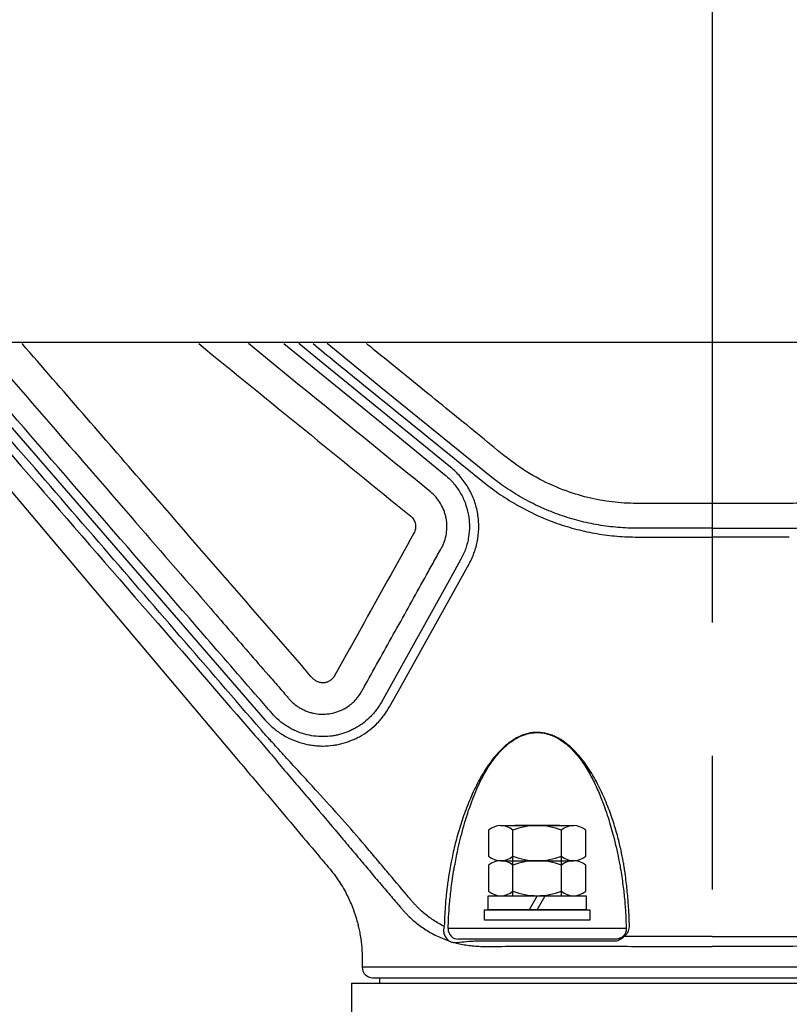
# Model space of a CAD drawing. Extents: x 0 to 16800, y 0 to 11880.
# Drawn here: x 10754 to 10974, y 6154 to 6435 of the extents above; entities that cross this region are included whole.
import ezdxf

# ---------------------------------------------------------------- set-up
doc = ezdxf.new("R2010")
doc.units = 0
doc.header["$LTSCALE"] = 12
doc.linetypes.add('CENTER2', pattern=[28.575, 19.05, -3.175, 3.175, -3.175])
for name, color, linetype in [('P001', 131, 'CONTINUOUS'), ('P004', 41, 'CONTINUOUS'), ('P020', 121, 'CONTINUOUS'), ('P901', 135, 'CONTINUOUS'), ('P920', 125, 'CONTINUOUS'), ('P_1CENTER', 2, 'CONTINUOUS')]:
    doc.layers.add(name, color=color, linetype=linetype)

msp = doc.modelspace()

# ---------------------------------------------------------------- linework, layer by layer
at = {"layer": 'P001'}
for p, q in [((10927.22, 6175.75), (10876.34, 6175.75)), ((10854.77, 6161.75), (11048.77, 6161.75)), ((10856.77, 6161.75), (10856.77, 6160.15)), ((10848.77, 6160.15), (10848.77, 6148.15)), ((10848.77, 6160.15), (11054.77, 6160.15)), ((10856.77, 6160.15), (11046.77, 6160.15))]:
    msp.add_line(p, q, dxfattribs=at)
at = {"layer": 'P001', "flags": 128}
msp.add_lwpolyline([(10715.85, 6342.75), (10728.33, 6327.98), (10814.91, 6225.5)], dxfattribs=at)
at = {"layer": 'P001'}
msp.add_arc((10854.77, 6164.75), 3, 180, 270, dxfattribs=at)
for points, knots in [([(10951.77, 6297.12), (10949.53, 6297.11), (10944.99, 6297.11), (10938.06, 6297.14), (10931.06, 6297.06), (10924.01, 6297.31), (10917, 6298.51), (10909.7, 6300.66), (10902.25, 6303.96), (10894.71, 6308.7), (10887.5, 6314.81), (10879.67, 6321.09), (10868.82, 6329.93), (10859.91, 6337.16), (10853.7, 6342.2), (10853.02, 6342.75)], [0, 0, 0, 0, 0.0220526, 0.044808, 0.0682905, 0.0909995, 0.1142157, 0.1381659, 0.1658401, 0.1942536, 0.2255861, 0.2588769, 0.2932042, 0.3633949, 0.3719996, 0.3719996, 0.3719996, 0.3719996]), ([(11050.52, 6342.75), (11046.9, 6339.81), (11036.38, 6331.27), (11024.19, 6321.33), (11013.93, 6313.06), (11009.13, 6309.05), (11003.28, 6305.12), (10996.25, 6301.55), (10988.42, 6298.95), (10980.96, 6297.49), (10973.85, 6297.03), (10966.59, 6297.15), (10959.19, 6297.1), (10954.24, 6297.11), (10951.77, 6297.12)], [0.6280136, 0.6280136, 0.6280136, 0.6280136, 0.6739137, 0.7614986, 0.7830406, 0.8037938, 0.82312, 0.8523175, 0.8811927, 0.904131, 0.9270155, 0.9512842, 0.9756712, 1, 1, 1, 1]), ([(10878.31, 6194.17), (10878.59, 6195.7), (10879.26, 6199.23), (10880.82, 6205.33), (10882.88, 6211.74), (10885.41, 6217.78), (10887.62, 6221.67), (10889.62, 6224.46), (10891.14, 6226.34), (10892.92, 6228.04), (10894.64, 6229.35), (10896.24, 6230.36), (10898.29, 6231.22), (10900.34, 6231.67), (10902.3, 6231.76), (10904.24, 6231.48), (10906.22, 6230.86), (10908.17, 6229.85), (10910.26, 6228.34), (10912.3, 6226.38), (10914.55, 6223.64), (10916.68, 6220.28), (10918.64, 6216.37), (10920.56, 6211.78), (10922.31, 6206.72), (10923.73, 6201.67), (10924.33, 6198.97), (10924.6, 6197.75)], [0, 0, 0, 0, 0.057736, 0.133758, 0.209841, 0.2751, 0.34023, 0.348821, 0.381934, 0.414997, 0.424708, 0.448933, 0.473119, 0.4933, 0.51347, 0.533553, 0.553648, 0.577405, 0.601191, 0.63315, 0.665137, 0.711523, 0.758113, 0.804577, 0.873812, 0.943024, 1, 1, 1, 1]), ([(10814.91, 6225.5), (10817.53, 6222.4), (10822.72, 6216.25), (10830.25, 6207.34), (10836.4, 6200.06), (10841.13, 6194.48), (10844.5, 6190.43), (10846.94, 6186.46), (10848.64, 6182.9), (10849.73, 6179.95), (10850.37, 6177.77), (10850.78, 6176.11), (10851.11, 6174.55), (10851.47, 6172.37), (10851.78, 6169.34), (10851.77, 6166.64), (10851.77, 6165.03), (10851.77, 6164.74)], [0, 0, 0, 0, 0.166839, 0.33059, 0.479159, 0.558454, 0.631077, 0.69524, 0.749362, 0.792998, 0.824079, 0.842921, 0.863204, 0.889505, 0.933547, 0.988426, 1, 1, 1, 1]), ([(10924.6, 6197.75), (10924.67, 6197.47), (10925.1, 6195.62), (10925.65, 6192.38), (10926.32, 6188.12), (10926.8, 6183.71), (10927.08, 6179.65), (10927.17, 6177.05), (10927.22, 6175.75)], [0, 0, 0, 0, 0.024486, 0.15694, 0.367402, 0.578131, 0.789146, 1, 1, 1, 1]), ([(10876.34, 6175.75), (10876.38, 6176.82), (10876.45, 6178.95), (10876.71, 6182.76), (10877.22, 6187.36), (10877.72, 6191.27), (10878.22, 6193.73), (10878.31, 6194.17)], [0, 0, 0, 0, 0.2376755, 0.4755301, 0.7118874, 0.9474299, 1, 1, 1, 1])]:
    msp.add_open_spline(points, degree=3, knots=knots, dxfattribs=at)
at = {"layer": 'P004'}
msp.add_line((10171.45, 6343.15), (11732.1, 6343.15), dxfattribs=at)
at = {"layer": 'P020'}
for p, q in [((10887.92, 6196.43), (10887.92, 6203.87)), ((10891.38, 6205.15), (10912.16, 6205.15)), ((10894.84, 6196.43), (10894.84, 6203.87)), ((10908.7, 6196.43), (10908.7, 6203.87)), ((10915.63, 6196.43), (10915.63, 6203.87)), ((10894.84, 6185.15), (10894.84, 6196.87)), ((10908.7, 6185.15), (10908.7, 6196.87)), ((10887.92, 6186.43), (10887.92, 6193.87)), ((10891.38, 6195.15), (10912.16, 6195.15)), ((10891.38, 6195.15), (10912.16, 6195.15)), ((10894.84, 6186.43), (10894.84, 6193.87)), ((10908.7, 6186.43), (10908.7, 6193.87)), ((10915.63, 6186.43), (10915.63, 6193.87)), ((10891.38, 6185.15), (10912.16, 6185.15)), ((10901.77, 6185.15), (10899.46, 6181.15)), ((10901.77, 6181.15), (10904.08, 6185.15))]:
    msp.add_line(p, q, dxfattribs=at)
for points in [[(10915.77, 6181.15), (10887.77, 6181.15), (10887.77, 6185.15), (10915.77, 6185.15)], [(10916.77, 6178.15), (10886.77, 6178.15), (10886.77, 6181.15), (10916.77, 6181.15)]]:
    msp.add_lwpolyline(points, close=True, dxfattribs=at)
for centre, radius, start, end in [((10891.38, 6199.82), 5.33, 49.441, 130.559), ((10901.77, 6185.76), 19.39, 69.065, 110.935), ((10912.16, 6199.82), 5.33, 49.441, 130.559), ((10891.38, 6200.48), 5.33, 229.441, 310.559), ((10901.77, 6214.54), 19.39, 249.065, 290.935), ((10912.16, 6200.48), 5.33, 229.441, 310.559), ((10891.38, 6189.82), 5.33, 49.441, 130.559), ((10901.77, 6175.76), 19.39, 69.065, 110.935), ((10912.16, 6189.82), 5.33, 49.441, 130.559), ((10891.38, 6190.48), 5.33, 229.441, 310.559), ((10901.77, 6204.54), 19.39, 249.065, 290.935), ((10912.16, 6190.48), 5.33, 229.441, 310.559)]:
    msp.add_arc(centre, radius, start, end, dxfattribs=at)
at = {"layer": 'P901'}
msp.add_line((11051.77, 6164.75), (10851.77, 6164.75), dxfattribs=at)
at = {"layer": 'P901', "flags": 128}
for points in [[(10730.77, 6342.75), (10824.02, 6235.4)], [(10829.43, 6342.75), (10861.94, 6316.31), (10875.34, 6305.41)], [(10877.03, 6307.49), (10839.62, 6337.91), (10833.68, 6342.75)], [(10888.21, 6305.06), (10857.15, 6330.28), (10841.81, 6342.75)], [(10879.99, 6281.21), (10877.07, 6275.97), (10865.39, 6255), (10857.27, 6240.4), (10857.27, 6240.4)], [(10859.61, 6239.1), (10862.53, 6244.34), (10874.21, 6265.31), (10882.33, 6279.9)]]:
    msp.add_lwpolyline(points, dxfattribs=at)
at = {"layer": 'P901'}
msp.add_arc((10879.25, 6175.67), 2.92, 178.3902, 270.4451, dxfattribs=at)
for points, knots in [([(10724.07, 6342.75), (10747.17, 6316.13), (10779.53, 6278.86), (10811.9, 6241.59), (10821.16, 6230.93)], [0.4346336, 0.4346336, 0.4346336, 0.4346336, 0.838263, 1, 1, 1, 1]), ([(10822.94, 6232.47), (10807.47, 6250.35), (10775.65, 6287.11), (10743.85, 6323.87), (10727.51, 6342.75)], [0, 0, 0, 0, 0.2708214, 0.5567746, 0.5567746, 0.5567746, 0.5567746]), ([(10826.05, 6237.16), (10824.73, 6238.67), (10818.18, 6246.22), (10790.63, 6277.93), (10763.71, 6308.89), (10739.7, 6336.56), (10736.64, 6340.05), (10734.26, 6342.75)], [0, 0, 0, 0, 0.0278479, 0.1392396, 0.5848064, 0.5991804, 0.6493606, 0.6493606, 0.6493606, 0.6493606]), ([(10742.81, 6342.75), (10757.08, 6326.32), (10778.98, 6301.11), (10804.7, 6271.5), (10818.06, 6256.12), (10824.74, 6248.43), (10828.08, 6244.59), (10829.75, 6242.67), (10830.46, 6241.84), (10830.82, 6241.43), (10830.94, 6241.29), (10831.18, 6241.02), (10831.31, 6240.89), (10831.95, 6240.25), (10832.51, 6239.77), (10833.42, 6239.13), (10833.73, 6238.93), (10834.39, 6238.54), (10834.73, 6238.37), (10835.42, 6238.04), (10835.77, 6237.89), (10836.49, 6237.63), (10836.86, 6237.51), (10837.96, 6237.22), (10838.71, 6237.08), (10840.22, 6236.95), (10841, 6236.96), (10842.51, 6237.1), (10843.25, 6237.24), (10844.34, 6237.55), (10844.71, 6237.67), (10845.42, 6237.94), (10845.77, 6238.09), (10846.79, 6238.59), (10847.44, 6238.99), (10848.36, 6239.66), (10848.66, 6239.9), (10849.23, 6240.4), (10849.5, 6240.66), (10850.27, 6241.47), (10850.72, 6242.03), (10851.33, 6242.94), (10851.52, 6243.24), (10851.87, 6243.88), (10852.4, 6244.82), (10854.33, 6248.3), (10858.91, 6256.52), (10864.54, 6266.63), (10869.46, 6275.48), (10871.93, 6279.9), (10872.98, 6281.8), (10873.69, 6283.06), (10874.04, 6283.69), (10874.39, 6284.32)], [0.6331954, 0.6331954, 0.6331954, 0.6331954, 0.75, 0.8125, 0.84375, 0.859375, 0.8671875, 0.8710937, 0.8730469, 0.8730469, 0.8740234, 0.8740234, 0.875, 0.875, 0.8789062, 0.8789062, 0.8808594, 0.8808594, 0.8828125, 0.8828125, 0.8847656, 0.8847656, 0.8867187, 0.8867187, 0.890625, 0.890625, 0.8945312, 0.8945312, 0.8984375, 0.8984375, 0.9003906, 0.9003906, 0.9023437, 0.9023437, 0.90625, 0.90625, 0.9082031, 0.9082031, 0.9101562, 0.9101562, 0.9140625, 0.9140625, 0.9160156, 0.9160156, 0.9179687, 0.921875, 0.9375, 0.96875, 0.984375, 0.9921875, 0.9960938, 0.9960938, 1, 1, 1, 1]), ([(10866.58, 6288.68), (10861.54, 6279.62), (10853.98, 6266.05), (10846.42, 6252.47), (10843.86, 6247.87), (10843.82, 6247.8), (10843.73, 6247.66), (10843.69, 6247.6), (10843.54, 6247.4), (10843.44, 6247.27), (10843.22, 6247.03), (10843.09, 6246.91), (10842.83, 6246.69), (10842.69, 6246.59), (10842.41, 6246.41), (10842.26, 6246.33), (10841.95, 6246.19), (10841.79, 6246.12), (10841.3, 6245.98), (10840.96, 6245.92), (10840.28, 6245.91), (10839.94, 6245.96), (10839.44, 6246.08), (10839.28, 6246.14), (10838.96, 6246.26), (10838.81, 6246.34), (10838.36, 6246.58), (10838.08, 6246.78), (10837.71, 6247.13), (10837.6, 6247.26), (10837.38, 6247.52), (10835.5, 6249.68), (10819.49, 6268.12), (10791.98, 6299.78), (10766.25, 6329.4), (10754.66, 6342.75)], [0, 0, 0, 0, 0.0625, 0.09375, 0.09375, 0.0942383, 0.0942383, 0.0947266, 0.0947266, 0.0957031, 0.0957031, 0.0966797, 0.0966797, 0.0976562, 0.0976562, 0.0986328, 0.0986328, 0.0996094, 0.0996094, 0.1015625, 0.1015625, 0.1035156, 0.1035156, 0.1044922, 0.1044922, 0.1054687, 0.1054687, 0.1074219, 0.1074219, 0.1083984, 0.1083984, 0.109375, 0.125, 0.25, 0.3525052, 0.3525052, 0.3525052, 0.3525052]), ([(10837.74, 6342.75), (10841.98, 6339.29), (10858.26, 6326.04), (10874.58, 6312.85), (10886.65, 6303.1)], [0.7635881, 0.7635881, 0.7635881, 0.7635881, 0.8252246, 1, 1, 1, 1]), ([(10875.34, 6305.41), (10875.77, 6305.05), (10876.19, 6304.68), (10877, 6303.9), (10877.38, 6303.49), (10878.47, 6302.23), (10879.12, 6301.33), (10879.98, 6299.89), (10880.25, 6299.39), (10880.74, 6298.39), (10880.96, 6297.88), (10881.55, 6296.32), (10881.86, 6295.25), (10882.17, 6293.6), (10882.25, 6293.05), (10882.37, 6291.94), (10882.4, 6291.38), (10882.43, 6289.72), (10882.35, 6288.61), (10882.08, 6286.94), (10881.97, 6286.39), (10881.69, 6285.31), (10881.53, 6284.78), (10880.99, 6283.21), (10880.54, 6282.19), (10879.99, 6281.21)], [0, 0, 0, 0, 0.0625, 0.0625, 0.125, 0.125, 0.25, 0.25, 0.3125, 0.3125, 0.375, 0.375, 0.5, 0.5, 0.5625, 0.5625, 0.625, 0.625, 0.75, 0.75, 0.8125, 0.8125, 0.875, 0.875, 1, 1, 1, 1]), ([(10882.33, 6279.9), (10882.96, 6281.02), (10883.47, 6282.18), (10884.09, 6283.97), (10884.28, 6284.58), (10884.59, 6285.81), (10884.72, 6286.44), (10885.02, 6288.34), (10885.11, 6289.6), (10885.08, 6291.5), (10885.04, 6292.13), (10884.91, 6293.4), (10884.82, 6294.03), (10884.46, 6295.92), (10884.11, 6297.13), (10883.44, 6298.91), (10883.18, 6299.49), (10882.63, 6300.63), (10882.32, 6301.2), (10881.34, 6302.84), (10880.6, 6303.87), (10879.36, 6305.3), (10878.92, 6305.77), (10878.01, 6306.66), (10877.53, 6307.08), (10877.03, 6307.49)], [0, 0, 0, 0, 0.125, 0.125, 0.1875, 0.1875, 0.25, 0.25, 0.375, 0.375, 0.4375, 0.4375, 0.5, 0.5, 0.625, 0.625, 0.6875, 0.6875, 0.75, 0.75, 0.875, 0.875, 0.9375, 0.9375, 1, 1, 1, 1]), ([(10929.78, 6290.05), (10928.84, 6290.07), (10927.9, 6290.1), (10926.02, 6290.19), (10925.08, 6290.25), (10922.27, 6290.52), (10920.41, 6290.79), (10916.72, 6291.45), (10914.88, 6291.86), (10911.26, 6292.84), (10909.45, 6293.41), (10905.93, 6294.69), (10904.2, 6295.4), (10900.81, 6296.95), (10899.15, 6297.8), (10895.9, 6299.63), (10894.3, 6300.62), (10891.97, 6302.21), (10891.2, 6302.76), (10889.69, 6303.89), (10888.95, 6304.47), (10888.21, 6305.06)], [0, 0, 0, 0, 0.0625, 0.0625, 0.125, 0.125, 0.25, 0.25, 0.375, 0.375, 0.5, 0.5, 0.625, 0.625, 0.75, 0.75, 0.875, 0.875, 0.9375, 0.9375, 1, 1, 1, 1]), ([(10973.76, 6290.05), (10974.7, 6290.07), (10975.64, 6290.1), (10977.52, 6290.19), (10978.46, 6290.25), (10981.28, 6290.52), (10983.14, 6290.79), (10986.83, 6291.45), (10988.66, 6291.86), (10992.29, 6292.84), (10994.09, 6293.41), (10997.61, 6294.69), (10999.34, 6295.4), (11002.73, 6296.95), (11004.39, 6297.8), (11007.65, 6299.63), (11009.24, 6300.62), (11011.58, 6302.21), (11012.34, 6302.76), (11013.85, 6303.89), (11014.6, 6304.47), (11015.33, 6305.06)], [0, 0, 0, 0, 0.0625, 0.0625, 0.125, 0.125, 0.25, 0.25, 0.375, 0.375, 0.5, 0.5, 0.625, 0.625, 0.75, 0.75, 0.875, 0.875, 0.9375, 0.9375, 1, 1, 1, 1]), ([(10886.65, 6303.1), (10887.41, 6302.49), (10888.18, 6301.88), (10889.75, 6300.72), (10890.54, 6300.15), (10892.95, 6298.51), (10894.59, 6297.49), (10899.63, 6294.65), (10903.15, 6293.03), (10907.73, 6291.37), (10908.65, 6291.05), (10910.53, 6290.46), (10911.47, 6290.18), (10914.3, 6289.42), (10916.2, 6289), (10920.03, 6288.31), (10921.95, 6288.03), (10924.86, 6287.75), (10925.83, 6287.69), (10927.78, 6287.59), (10928.76, 6287.56), (10929.74, 6287.55)], [0, 0, 0, 0, 0.0625, 0.0625, 0.125, 0.125, 0.25, 0.25, 0.5, 0.5, 0.5625, 0.5625, 0.625, 0.625, 0.75, 0.75, 0.875, 0.875, 0.9375, 0.9375, 1, 1, 1, 1]), ([(10874.39, 6284.32), (10874.44, 6284.41), (10874.48, 6284.49), (10874.57, 6284.65), (10874.61, 6284.74), (10874.74, 6284.99), (10874.82, 6285.15), (10875.04, 6285.66), (10875.18, 6286.01), (10875.54, 6287.05), (10875.72, 6287.77), (10875.96, 6289.25), (10876.01, 6289.99), (10875.99, 6291.47), (10875.92, 6292.2), (10875.7, 6293.31), (10875.62, 6293.67), (10875.41, 6294.38), (10875.29, 6294.73), (10874.9, 6295.77), (10874.57, 6296.44), (10873.8, 6297.72), (10873.37, 6298.32), (10872.41, 6299.44), (10871.88, 6299.96), (10871.29, 6300.44)], [0, 0, 0, 0, 0.015625, 0.015625, 0.03125, 0.03125, 0.0625, 0.0625, 0.125, 0.125, 0.25, 0.25, 0.375, 0.375, 0.5, 0.5, 0.5625, 0.5625, 0.625, 0.625, 0.75, 0.75, 0.875, 0.875, 1, 1, 1, 1]), ([(10865.65, 6293.5), (10865.82, 6293.36), (10865.98, 6293.2), (10866.26, 6292.86), (10866.39, 6292.68), (10866.74, 6292.1), (10866.9, 6291.69), (10867.08, 6290.81), (10867.08, 6290.37), (10866.97, 6289.71), (10866.92, 6289.49), (10866.77, 6289.08), (10866.69, 6288.87), (10866.58, 6288.68)], [0, 0, 0, 0, 0.125, 0.125, 0.25, 0.25, 0.5, 0.5, 0.75, 0.75, 0.875, 0.875, 1, 1, 1, 1]), ([(10951.77, 6290.04), (10948.11, 6290.04), (10944.44, 6290.03), (10938.95, 6290.05), (10937.11, 6290.05), (10933.45, 6290.04), (10931.62, 6290.02), (10929.78, 6290.05)], [0, 0, 0, 0, 0.5, 0.5, 0.75, 0.75, 1, 1, 1, 1]), ([(10951.77, 6290.04), (10955.44, 6290.04), (10959.1, 6290.03), (10964.6, 6290.05), (10966.43, 6290.05), (10970.1, 6290.04), (10971.93, 6290.02), (10973.76, 6290.05)], [0, 0, 0, 0, 0.5, 0.5, 0.75, 0.75, 1, 1, 1, 1]), ([(10929.74, 6287.55), (10931.58, 6287.52), (10933.42, 6287.53), (10937.09, 6287.54), (10938.92, 6287.54), (10944.43, 6287.53), (10948.1, 6287.54), (10951.77, 6287.54)], [0, 0, 0, 0, 0.25, 0.25, 0.5, 0.5, 1, 1, 1, 1]), ([(10973.8, 6287.55), (10971.97, 6287.52), (10970.13, 6287.53), (10966.46, 6287.54), (10964.62, 6287.54), (10959.12, 6287.53), (10955.44, 6287.54), (10951.77, 6287.54)], [0, 0, 0, 0, 0.25, 0.25, 0.5, 0.5, 1, 1, 1, 1]), ([(10857.27, 6240.4), (10857.16, 6240.22), (10857.06, 6240.03), (10856.84, 6239.67), (10856.73, 6239.49), (10856.38, 6238.96), (10856.14, 6238.61), (10855.63, 6237.93), (10855.37, 6237.6), (10854.82, 6236.95), (10854.53, 6236.64), (10853.05, 6235.12), (10851.72, 6234.08), (10849.9, 6233.01), (10849.53, 6232.8), (10848.77, 6232.42), (10848.38, 6232.24), (10847.22, 6231.75), (10846.43, 6231.47), (10845.21, 6231.14), (10844.8, 6231.04), (10843.97, 6230.87), (10843.55, 6230.8), (10842.29, 6230.62), (10841.45, 6230.56), (10840.61, 6230.56)], [0, 0, 0, 0, 0.03125, 0.03125, 0.0625, 0.0625, 0.125, 0.125, 0.1875, 0.1875, 0.25, 0.25, 0.5, 0.5, 0.5625, 0.5625, 0.625, 0.625, 0.75, 0.75, 0.8125, 0.8125, 0.875, 0.875, 1, 1, 1, 1]), ([(10840.62, 6227.88), (10841.57, 6227.88), (10842.53, 6227.95), (10843.97, 6228.15), (10844.45, 6228.23), (10845.4, 6228.42), (10845.86, 6228.54), (10847.25, 6228.92), (10848.16, 6229.23), (10849.48, 6229.79), (10849.92, 6230), (10850.78, 6230.43), (10851.21, 6230.67), (10853.29, 6231.89), (10854.8, 6233.08), (10856.49, 6234.81), (10856.82, 6235.17), (10857.45, 6235.9), (10857.75, 6236.28), (10858.61, 6237.44), (10859.14, 6238.25), (10859.61, 6239.1)], [0, 0, 0, 0, 0.125, 0.125, 0.1875, 0.1875, 0.25, 0.25, 0.375, 0.375, 0.4375, 0.4375, 0.5, 0.5, 0.75, 0.75, 0.8125, 0.8125, 0.875, 0.875, 1, 1, 1, 1]), ([(10824.02, 6235.4), (10824.73, 6234.58), (10825.49, 6233.83), (10827.11, 6232.45), (10827.96, 6231.82), (10829.33, 6230.96), (10829.79, 6230.69), (10830.74, 6230.18), (10831.22, 6229.95), (10832.69, 6229.31), (10833.69, 6228.95), (10834.72, 6228.66)], [0, 0, 0, 0, 0.25, 0.25, 0.5, 0.5, 0.625, 0.625, 0.75, 0.75, 1, 1, 1, 1]), ([(10835.43, 6231.25), (10834.53, 6231.5), (10833.65, 6231.81), (10832.37, 6232.38), (10831.94, 6232.58), (10831.11, 6233.02), (10830.7, 6233.26), (10829.5, 6234.01), (10828.75, 6234.57), (10827.33, 6235.78), (10826.67, 6236.44), (10826.05, 6237.16)], [0, 0, 0, 0, 0.25, 0.25, 0.375, 0.375, 0.5, 0.5, 0.75, 0.75, 1, 1, 1, 1]), ([(10928.13, 6176.68), (10928.09, 6178.03), (10928.03, 6179.4), (10927.86, 6182.2), (10927.76, 6183.63), (10927.5, 6186.58), (10927.34, 6188.11), (10927.04, 6190.53), (10926.93, 6191.36), (10926.75, 6192.65), (10926.68, 6193.09), (10926.58, 6193.76), (10926.54, 6193.98), (10926.46, 6194.44), (10926.42, 6194.68), (10926.19, 6195.89), (10925.98, 6196.97), (10925.47, 6199.3), (10925.17, 6200.56), (10924.63, 6202.58), (10924.43, 6203.27), (10924.02, 6204.68), (10923.8, 6205.4), (10923.09, 6207.59), (10922.56, 6209.1), (10921.64, 6211.42), (10921.32, 6212.2), (10920.63, 6213.78), (10920.27, 6214.57), (10919.12, 6216.94), (10918.28, 6218.5), (10916.88, 6220.81), (10916.39, 6221.57), (10915.6, 6222.7), (10915.33, 6223.07), (10914.78, 6223.81), (10914.49, 6224.17), (10913.62, 6225.26), (10913, 6225.95), (10912.02, 6226.94), (10911.67, 6227.25), (10910.98, 6227.88), (10910.63, 6228.18), (10909.53, 6229.07), (10908.76, 6229.6), (10907.55, 6230.29), (10907.13, 6230.5), (10906.27, 6230.89), (10905.83, 6231.06), (10904.5, 6231.49), (10903.58, 6231.68), (10902.17, 6231.79), (10901.7, 6231.8), (10900.77, 6231.75), (10900.3, 6231.7), (10899.38, 6231.54), (10898.93, 6231.43), (10898.02, 6231.16), (10897.58, 6231), (10896.29, 6230.46), (10895.47, 6230.01), (10894.3, 6229.23), (10893.92, 6228.96), (10893.18, 6228.39), (10892.82, 6228.09), (10891.77, 6227.16), (10891.12, 6226.51), (10889.88, 6225.13), (10889.29, 6224.41), (10888.16, 6222.92), (10887.64, 6222.16), (10886.13, 6219.85), (10885.24, 6218.26), (10884.01, 6215.83), (10883.62, 6215.01), (10882.87, 6213.36), (10882.52, 6212.53), (10881.5, 6210.04), (10880.89, 6208.38), (10879.79, 6205.09), (10879.3, 6203.46), (10878.64, 6201.05), (10878.43, 6200.25), (10878.05, 6198.66), (10877.86, 6197.88), (10877.02, 6194.04), (10876.55, 6191.19), (10876.15, 6188.27), (10876.1, 6187.95), (10876.02, 6187.32), (10875.98, 6187.02), (10875.9, 6186.42), (10875.86, 6186.14), (10875.8, 6185.59), (10875.77, 6185.32), (10875.64, 6183.97), (10875.56, 6182.95), (10875.36, 6180.01), (10875.29, 6178.23), (10875.25, 6176.65)], [0, 0, 0, 0, 0.0625, 0.0625, 0.125, 0.125, 0.1875, 0.1875, 0.21875, 0.21875, 0.234375, 0.234375, 0.242188, 0.242188, 0.25, 0.25, 0.28125, 0.28125, 0.3125, 0.3125, 0.328125, 0.328125, 0.34375, 0.34375, 0.375, 0.375, 0.390625, 0.390625, 0.40625, 0.40625, 0.4375, 0.4375, 0.453125, 0.453125, 0.460938, 0.460938, 0.46875, 0.46875, 0.484375, 0.484375, 0.492188, 0.492188, 0.5, 0.5, 0.515625, 0.515625, 0.523438, 0.523438, 0.53125, 0.53125, 0.546875, 0.546875, 0.554688, 0.554688, 0.5625, 0.5625, 0.570313, 0.570313, 0.578125, 0.578125, 0.59375, 0.59375, 0.601563, 0.601563, 0.609375, 0.609375, 0.625, 0.625, 0.640625, 0.640625, 0.65625, 0.65625, 0.6875, 0.6875, 0.703125, 0.703125, 0.71875, 0.71875, 0.75, 0.75, 0.78125, 0.78125, 0.796875, 0.796875, 0.8125, 0.8125, 0.875, 0.875, 0.882813, 0.882813, 0.890625, 0.890625, 0.898438, 0.898438, 0.90625, 0.90625, 0.9375, 0.9375, 1, 1, 1, 1]), ([(10822.51, 6229.36), (10823.78, 6227.86), (10825.05, 6226.36), (10827.58, 6223.36), (10828.84, 6221.87), (10831.37, 6218.89), (10832.63, 6217.41), (10834.52, 6215.18), (10835.15, 6214.44), (10836.41, 6212.96), (10837.03, 6212.23), (10840.14, 6208.58), (10842.57, 6205.7), (10846.13, 6201.49), (10847.29, 6200.1), (10849.6, 6197.36), (10850.73, 6196.01), (10852.41, 6194.01), (10852.97, 6193.35), (10854.07, 6192.04), (10854.61, 6191.39), (10856.21, 6189.49), (10857.25, 6188.26), (10859.27, 6185.88), (10860.25, 6184.73), (10861.67, 6183.08), (10862.13, 6182.54), (10862.82, 6181.75), (10863.05, 6181.49), (10863.5, 6180.97), (10863.72, 6180.72), (10864.15, 6180.23), (10864.37, 6180.01), (10864.81, 6179.56), (10865.03, 6179.34), (10865.7, 6178.7), (10866.15, 6178.29), (10867.55, 6177.1), (10868.53, 6176.36), (10870.61, 6174.99), (10871.71, 6174.37), (10873.44, 6173.52), (10874.03, 6173.25), (10875.25, 6172.75), (10875.87, 6172.52), (10876.5, 6172.31)], [0, 0, 0, 0, 0.0625, 0.0625, 0.125, 0.125, 0.1875, 0.1875, 0.21875, 0.21875, 0.25, 0.25, 0.375, 0.375, 0.4375, 0.4375, 0.5, 0.5, 0.53125, 0.53125, 0.5625, 0.5625, 0.625, 0.625, 0.6875, 0.6875, 0.71875, 0.71875, 0.734375, 0.734375, 0.75, 0.75, 0.765625, 0.765625, 0.78125, 0.78125, 0.8125, 0.8125, 0.875, 0.875, 0.9375, 0.9375, 0.96875, 0.96875, 1, 1, 1, 1]), ([(10875.25, 6176.37), (10874.18, 6176.9), (10873.16, 6177.49), (10871.21, 6178.76), (10870.29, 6179.45), (10868.99, 6180.57), (10868.56, 6180.95), (10867.94, 6181.54), (10867.73, 6181.74), (10867.33, 6182.15), (10867.12, 6182.36), (10866.72, 6182.78), (10866.52, 6183.01), (10866.11, 6183.48), (10865.9, 6183.73), (10865.28, 6184.46), (10864.85, 6184.97), (10862.68, 6187.55), (10860.82, 6189.77), (10857.87, 6193.29), (10856.85, 6194.5), (10854.76, 6196.96), (10853.7, 6198.21), (10850.47, 6201.98), (10848.25, 6204.53), (10843.67, 6209.68), (10841.32, 6212.28), (10837.72, 6216.23), (10836.51, 6217.55), (10834.08, 6220.21), (10832.86, 6221.53), (10830.42, 6224.19), (10829.2, 6225.53), (10827.37, 6227.53), (10826.76, 6228.2), (10825.84, 6229.21), (10825.53, 6229.54), (10825.07, 6230.04), (10824.92, 6230.21), (10824.61, 6230.55), (10824.46, 6230.72), (10824.31, 6230.88)], [0, 0, 0, 0, 0.0625, 0.0625, 0.125, 0.125, 0.15625, 0.15625, 0.171875, 0.171875, 0.1875, 0.1875, 0.203125, 0.203125, 0.21875, 0.21875, 0.25, 0.25, 0.375, 0.375, 0.4375, 0.4375, 0.5, 0.5, 0.625, 0.625, 0.75, 0.75, 0.8125, 0.8125, 0.875, 0.875, 0.9375, 0.9375, 0.96875, 0.96875, 0.984375, 0.984375, 0.992188, 0.992188, 1, 1, 1, 1]), ([(10834.72, 6228.66), (10834.96, 6228.6), (10835.2, 6228.54), (10835.69, 6228.43), (10835.93, 6228.37), (10836.66, 6228.23), (10837.15, 6228.15), (10838.13, 6228.02), (10838.63, 6227.97), (10839.37, 6227.92), (10839.62, 6227.9), (10840.12, 6227.88), (10840.37, 6227.88), (10840.62, 6227.88)], [0, 0, 0, 0, 0.125, 0.125, 0.25, 0.25, 0.5, 0.5, 0.75, 0.75, 0.875, 0.875, 1, 1, 1, 1]), ([(10875.25, 6176.37), (10875.15, 6176.14), (10875.07, 6175.83), (10875.04, 6175.31), (10875.04, 6175.13), (10875.07, 6174.75), (10875.1, 6174.55), (10875.2, 6174.15), (10875.27, 6173.95), (10875.44, 6173.57), (10875.54, 6173.38), (10875.77, 6173.03), (10875.9, 6172.86), (10876.18, 6172.56), (10876.34, 6172.42), (10876.5, 6172.31)], [0, 0, 0, 0, 0.25, 0.25, 0.375, 0.375, 0.5, 0.5, 0.625, 0.625, 0.75, 0.75, 0.875, 0.875, 1, 1, 1, 1]), ([(10927.22, 6175.75), (10927.23, 6175.36), (10927.17, 6174.97), (10926.93, 6174.37), (10926.82, 6174.17), (10926.6, 6173.87), (10926.52, 6173.76), (10926.32, 6173.56), (10926.21, 6173.46), (10926.08, 6173.36)], [0, 0, 0, 0, 0.5, 0.5, 0.75, 0.75, 0.875, 0.875, 1, 1, 1, 1]), ([(10926.59, 6173.49), (10926.76, 6173.62), (10926.91, 6173.76), (10927.16, 6174.02), (10927.28, 6174.15), (10927.57, 6174.55), (10927.72, 6174.82), (10927.94, 6175.36), (10928.02, 6175.62), (10928.11, 6176.15), (10928.13, 6176.42), (10928.13, 6176.68)], [0, 0, 0, 0, 0.125, 0.125, 0.25, 0.25, 0.5, 0.5, 0.75, 0.75, 1, 1, 1, 1]), ([(10924.27, 6172.75), (10919.98, 6172.75), (10915.82, 6172.75), (10907.77, 6172.75), (10903.87, 6172.75), (10898.21, 6172.75), (10896.36, 6172.75), (10892.73, 6172.75), (10890.96, 6172.75), (10888.38, 6172.75), (10887.53, 6172.75), (10886.26, 6172.75), (10885.84, 6172.75), (10884.99, 6172.75), (10884.57, 6172.75), (10882.46, 6172.75), (10880.81, 6172.75), (10879.28, 6172.75)], [0, 0, 0, 0, 0.25, 0.25, 0.5, 0.5, 0.625, 0.625, 0.75, 0.75, 0.8125, 0.8125, 0.84375, 0.84375, 0.875, 0.875, 1, 1, 1, 1]), ([(10924.03, 6172.27), (10924.29, 6172.28), (10924.56, 6172.31), (10925.08, 6172.46), (10925.33, 6172.58), (10925.79, 6172.84), (10926, 6172.99), (10926.26, 6173.2), (10926.34, 6173.26), (10926.48, 6173.39), (10926.54, 6173.44), (10926.59, 6173.49)], [0, 0, 0, 0, 0.25, 0.25, 0.5, 0.5, 0.75, 0.75, 0.875, 0.875, 1, 1, 1, 1]), ([(10926.08, 6173.36), (10926.05, 6173.33), (10926, 6173.3), (10925.9, 6173.23), (10925.84, 6173.19), (10925.71, 6173.12), (10925.63, 6173.08), (10925.47, 6173), (10925.39, 6172.97), (10925.22, 6172.9), (10925.13, 6172.88), (10924.96, 6172.83), (10924.87, 6172.81), (10924.61, 6172.77), (10924.44, 6172.75), (10924.27, 6172.75)], [0, 0, 0, 0, 0.125, 0.125, 0.25, 0.25, 0.375, 0.375, 0.5, 0.5, 0.625, 0.625, 0.75, 0.75, 1, 1, 1, 1]), ([(10951.77, 6173.49), (10951.24, 6173.49), (10950.71, 6173.49), (10949.64, 6173.49), (10949.11, 6173.49), (10947.52, 6173.49), (10946.46, 6173.49), (10943.28, 6173.49), (10941.18, 6173.49), (10936.98, 6173.49), (10934.89, 6173.49), (10930.73, 6173.49), (10928.65, 6173.49), (10926.59, 6173.49)], [0, 0, 0, 0, 0.0625, 0.0625, 0.125, 0.125, 0.25, 0.25, 0.5, 0.5, 0.75, 0.75, 1, 1, 1, 1]), ([(10951.77, 6173.49), (10952.31, 6173.49), (10952.84, 6173.49), (10953.9, 6173.49), (10954.43, 6173.49), (10956.03, 6173.49), (10957.09, 6173.49), (10960.26, 6173.49), (10962.37, 6173.49), (10966.56, 6173.49), (10968.65, 6173.49), (10972.82, 6173.49), (10974.89, 6173.49), (10976.95, 6173.49)], [0, 0, 0, 0, 0.0625, 0.0625, 0.125, 0.125, 0.25, 0.25, 0.5, 0.5, 0.75, 0.75, 1, 1, 1, 1]), ([(10876.5, 6172.31), (10876.79, 6172.14), (10877.08, 6172.01), (10877.68, 6171.83), (10877.99, 6171.78), (10878.31, 6171.76)], [0, 0, 0, 0, 0.5, 0.5, 1, 1, 1, 1]), ([(10878.31, 6171.76), (10880.08, 6171.97), (10881.78, 6172.12), (10883.93, 6172.23), (10884.36, 6172.25), (10885.22, 6172.27), (10885.65, 6172.28), (10886.93, 6172.29), (10887.78, 6172.29), (10889.51, 6172.29), (10890.38, 6172.28), (10892.16, 6172.28), (10893.06, 6172.28), (10895.79, 6172.28), (10897.66, 6172.27), (10901.46, 6172.27), (10903.4, 6172.27), (10906.36, 6172.27), (10907.36, 6172.27), (10909.38, 6172.27), (10910.4, 6172.27), (10915.52, 6172.27), (10919.72, 6172.27), (10924.03, 6172.27)], [0, 0, 0, 0, 0.125, 0.125, 0.15625, 0.15625, 0.1875, 0.1875, 0.25, 0.25, 0.3125, 0.3125, 0.375, 0.375, 0.5, 0.5, 0.625, 0.625, 0.6875, 0.6875, 0.75, 0.75, 1, 1, 1, 1]), ([(10878.31, 6171.76), (10879.46, 6171.45), (10880.64, 6171.2), (10882.47, 6170.92), (10883.09, 6170.85), (10884.35, 6170.74), (10884.99, 6170.71), (10886.28, 6170.68), (10886.94, 6170.68), (10888.26, 6170.68), (10888.93, 6170.69), (10890.96, 6170.69), (10892.35, 6170.7), (10896.57, 6170.71), (10899.47, 6170.71), (10905.42, 6170.72), (10908.48, 6170.72), (10914.76, 6170.71), (10917.98, 6170.71), (10924.59, 6170.7), (10927.92, 6170.7), (10934.64, 6170.69), (10938.03, 6170.69), (10943.15, 6170.69), (10944.87, 6170.69), (10947.45, 6170.69), (10948.31, 6170.69), (10950.04, 6170.69), (10950.91, 6170.68), (10951.77, 6170.69)], [0, 0, 0, 0, 0.0625, 0.0625, 0.09375, 0.09375, 0.125, 0.125, 0.15625, 0.15625, 0.1875, 0.1875, 0.25, 0.25, 0.375, 0.375, 0.5, 0.5, 0.625, 0.625, 0.75, 0.75, 0.875, 0.875, 0.9375, 0.9375, 0.96875, 0.96875, 1, 1, 1, 1]), ([(11025.24, 6171.76), (11024.09, 6171.45), (11022.9, 6171.2), (11021.07, 6170.92), (11020.45, 6170.85), (11019.2, 6170.74), (11018.56, 6170.71), (11017.26, 6170.68), (11016.61, 6170.68), (11015.28, 6170.68), (11014.61, 6170.69), (11012.58, 6170.69), (11011.19, 6170.7), (11006.97, 6170.71), (11004.08, 6170.71), (10998.12, 6170.72), (10995.06, 6170.72), (10988.78, 6170.71), (10985.56, 6170.71), (10978.95, 6170.7), (10975.62, 6170.7), (10968.9, 6170.69), (10965.51, 6170.69), (10960.39, 6170.69), (10958.68, 6170.69), (10956.1, 6170.69), (10955.23, 6170.69), (10953.51, 6170.69), (10952.64, 6170.68), (10951.77, 6170.69)], [0, 0, 0, 0, 0.0625, 0.0625, 0.09375, 0.09375, 0.125, 0.125, 0.15625, 0.15625, 0.1875, 0.1875, 0.25, 0.25, 0.375, 0.375, 0.5, 0.5, 0.625, 0.625, 0.75, 0.75, 0.875, 0.875, 0.9375, 0.9375, 0.96875, 0.96875, 1, 1, 1, 1])]:
    msp.add_open_spline(points, degree=3, knots=knots, dxfattribs=at)
for points in [[(10805.1, 6342.75), (10825.28, 6326.33), (10845.47, 6309.91), (10865.65, 6293.5)], [(10871.29, 6300.44), (10853.95, 6314.54), (10836.61, 6328.64), (10819.27, 6342.75)], [(10824.31, 6230.88), (10823.86, 6231.41), (10823.4, 6231.94), (10822.94, 6232.47)], [(10821.16, 6230.93), (10821.62, 6230.41), (10822.06, 6229.89), (10822.51, 6229.36)], [(10840.61, 6230.56), (10838.85, 6230.55), (10837.13, 6230.78), (10835.43, 6231.25)]]:
    msp.add_open_spline(points, degree=3, dxfattribs=at)
at = {"layer": 'P920'}
msp.add_line((10908.17, 6205.15), (10895.37, 6205.15), dxfattribs=at)
at = {"layer": 'P_1CENTER', "linetype": 'CENTER2'}
msp.add_line((10951.77, 6491.77), (10951.77, 3690.85), dxfattribs=at)

doc.saveas('drawing.dxf')
